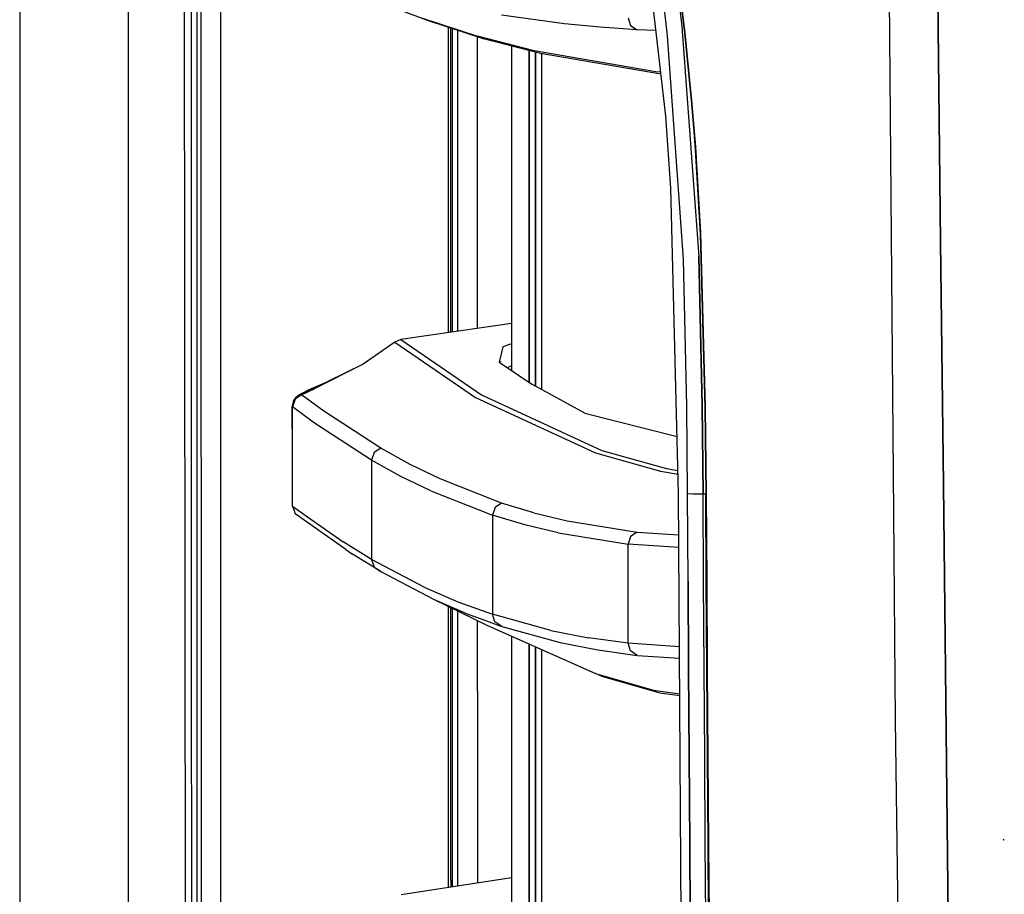
# Model space of a CAD drawing. Units: millimetres. Extents: x 977 to 9013, y -1555 to 1782.
# Drawn here: x 977 to 1134, y -249 to -108 of the extents above; entities that cross this region are included whole.
import ezdxf

# ---------------------------------------------------------------- set-up
doc = ezdxf.new("R2010")
doc.units = ezdxf.units.MM
doc.layers.add('TFR-TRI', color=7, linetype='CONTINUOUS', true_color=0xffffff)

msp = doc.modelspace()

# ---------------------------------------------------------------- linework, layer by layer
at = {"layer": 'TFR-TRI', "color": 18, "linetype": 'CONTINUOUS'}
for p, q in [((994.200012, -711.175982), (994.200012, 711.175885)), ((994.200012, -711.175982), (994.200012, 711.175885)), ((976.749909, 439.200055), (976.749909, -711.175982)), ((1003.626114, -492.553241), (1003.013863, -0.00014)), ((1005.759957, -0.00014), (1005.797875, -400.002337)), ((1005.759957, -0.00014), (1005.797875, -400.002337)), ((1008.907769, -19.357562), (1008.944512, -400.00014)), ((1008.907769, -19.357562), (1008.944512, -400.00014)), ((1080.206169, -123.931781), (1074.766411, -76.520282)), ((1123.512047, -80.281756), (1124.230202, -144.077288)), ((1124.230202, -144.077288), (1123.512047, -80.281756)), ((1115.822792, -83.974994), (1116.683449, -187.55141)), ((1115.822792, -83.974994), (1116.683449, -187.55141)), ((1080.821053, -93.303485), (1082.790383, -109.571917)), ((1080.821053, -93.303485), (1082.790383, -109.571917)), ((1080.500847, -111.046771), (1078.620446, -95.114764)), ((1080.500847, -111.046771), (1078.620446, -95.114764)), ((1004.257698, -111.974261), (1004.255776, -97.977557)), ((1004.257698, -111.974261), (1004.255776, -97.977557)), ((1005.092873, -97.977191), (1005.094063, -111.973895)), ((1081.976433, -100.028827), (1083.245766, -110.561663)), ((1083.245766, -110.561663), (1081.976433, -100.028827)), ((1082.069649, -100.929828), (1083.296791, -111.321795)), ((1042.227043, -108.657489), (1037.791985, -107.00661)), ((1041.235466, -108.241717), (1050.053841, -111.106707)), ((1041.235466, -108.241717), (1050.053841, -111.106707)), ((1051.04377, -111.522113), (1042.227043, -108.657489)), ((1063.984169, -109.153949), (1053.92791, -107.779193)), ((1063.984169, -109.153949), (1053.92791, -107.779193)), ((1074.172982, -108.166888), (1074.5821, -109.386859)), ((1074.172982, -108.166888), (1074.5821, -109.386859)), ((1045.364739, -109.67702), (1045.366066, -158.615374)), ((1045.364739, -109.67702), (1045.366066, -158.615374)), ((1045.792595, -158.553729), (1045.791283, -109.81557)), ((1046.035057, -158.518573), (1046.035057, -109.894793)), ((1046.913155, -158.391253), (1046.913155, -110.180072)), ((1046.913155, -158.391253), (1046.913155, -110.180072)), ((1069.696907, -109.696917), (1063.984169, -109.153949)), ((1069.696907, -109.696917), (1063.984169, -109.153949)), ((1075.642601, -110.100238), (1069.696907, -109.696917)), ((1075.642601, -110.100238), (1069.696907, -109.696917)), ((1074.5821, -109.386859), (1075.642601, -110.100238)), ((1074.5821, -109.386859), (1075.642601, -110.100238)), ((1078.630303, -110.196917), (1075.642601, -110.100238)), ((1078.630303, -110.196917), (1075.642601, -110.100238)), ((1082.790383, -109.571917), (1085.489525, -146.390033)), ((1082.790383, -109.571917), (1085.489525, -146.390033)), ((1050.035256, -157.938861), (1050.035256, -111.194476)), ((1059.143074, -113.490863), (1050.053841, -111.106707)), ((1059.143074, -113.490863), (1050.053841, -111.106707)), ((1050.053841, -111.106707), (1051.04377, -111.522113)), ((1050.053841, -111.106707), (1051.04377, -111.522113)), ((1060.131325, -113.906146), (1051.04377, -111.522113)), ((1083.037148, -146.809466), (1080.500847, -111.046771)), ((1083.037148, -146.809466), (1080.500847, -111.046771)), ((1084.348213, -121.440448), (1083.245766, -110.561663)), ((1083.245766, -110.561663), (1084.348213, -121.440448)), ((1083.296791, -111.321795), (1084.357521, -122.029315)), ((1004.260079, -125.970965), (1004.257698, -111.974261)), ((1004.260079, -125.970965), (1004.257698, -111.974261)), ((1005.094063, -111.973895), (1005.095497, -125.970599)), ((1055.495522, -112.689959), (1055.495522, -164.65578)), ((1058.334847, -113.434832), (1058.334847, -166.547503)), ((1058.334847, -166.547503), (1058.334847, -113.434832)), ((1078.642144, -116.818988), (1059.143074, -113.490863)), ((1078.642144, -116.818988), (1059.143074, -113.490863)), ((1059.323799, -167.142108), (1059.323799, -113.694354)), ((1059.323799, -113.694354), (1059.323799, -167.142108)), ((1079.433907, -117.200946), (1060.131325, -113.906146)), ((1060.312523, -113.93703), (1060.312523, -167.682757)), ((1079.395546, -116.866717), (1078.642144, -116.818988)), ((1079.395546, -116.866717), (1078.642144, -116.818988)), ((1084.954521, -128.834124), (1084.348213, -121.440448)), ((1084.348213, -121.440448), (1084.954521, -128.834124)), ((1084.357521, -122.029315), (1084.939965, -129.301165)), ((1081.024193, -135.450335), (1080.206169, -123.931781)), ((1004.265801, -153.964495), (1004.260079, -125.970965)), ((1004.265801, -153.964495), (1004.260079, -125.970965)), ((1005.095497, -125.970599), (1005.098595, -153.964007)), ((1084.954521, -128.834124), (1085.771813, -142.584491)), ((1085.771813, -142.584491), (1084.954521, -128.834124)), ((1084.939965, -129.301165), (1085.72509, -142.847064)), ((1082.251808, -184.361468), (1081.024193, -135.450335)), ((1085.72509, -142.847064), (1086.464165, -170.584002)), ((1085.771813, -142.584491), (1086.535698, -170.541766)), ((1086.535698, -170.541766), (1085.771813, -142.584491)), ((1124.667168, -182.894305), (1124.230202, -144.078265)), ((1124.230202, -144.078265), (1124.667168, -182.894305)), ((1085.489525, -146.390033), (1086.044335, -170.320453)), ((1086.044335, -170.320453), (1085.489525, -146.390033)), ((1083.565972, -170.417498), (1083.037148, -146.809466)), ((1083.565972, -170.417498), (1083.037148, -146.809466)), ((1004.269142, -167.9612), (1004.265801, -153.964495)), ((1004.269142, -167.9612), (1004.265801, -153.964495)), ((1005.098595, -153.964007), (1005.100258, -167.960711)), ((1055.495522, -157.147723), (1037.806038, -159.710833)), ((1036.836632, -160.12221), (1031.762123, -163.631488)), ((1037.806038, -159.710833), (1036.836632, -160.12221)), ((1036.836632, -160.12221), (1049.734368, -168.963885)), ((1036.836632, -160.12221), (1049.734368, -168.963885)), ((1037.806038, -159.710833), (1050.709984, -168.54848)), ((1037.806038, -159.710833), (1050.709984, -168.54848)), ((1055.495522, -160.378436), (1054.119835, -160.871844)), ((1055.495522, -160.378436), (1054.119835, -160.871844)), ((1054.119835, -160.871844), (1053.508538, -163.331927)), ((1054.119835, -160.871844), (1053.508538, -163.331927)), ((1054.071099, -161.28908), (1054.014107, -161.297259)), ((1031.762123, -163.631488), (1021.884224, -168.540667)), ((1031.762123, -163.631488), (1024.032372, -167.530047)), ((1031.762123, -163.631488), (1026.109474, -166.428241)), ((1053.508538, -163.331927), (1058.784966, -166.84743)), ((1053.838494, -163.280902), (1053.509377, -163.328509)), ((1053.838494, -163.280902), (1053.509377, -163.328509)), ((1055.495522, -163.93117), (1054.822151, -164.207171)), ((1023.088234, -167.702899), (1024.472008, -167.103534)), ((1024.472008, -167.103534), (1026.109474, -166.428241)), ((1067.271721, -171.488421), (1058.784966, -166.84743)), ((1004.272469, -181.958026), (1004.269142, -167.9612)), ((1004.272469, -181.958026), (1004.269142, -167.9612)), ((1005.100258, -167.960711), (1005.102166, -181.957537)), ((1021.884224, -168.540667), (1020.842324, -169.257708)), ((1021.884224, -168.540667), (1020.842324, -169.257708)), ((1021.091713, -168.861712), (1021.462929, -168.538348)), ((1021.462929, -168.538348), (1022.183434, -168.163836)), ((1021.852028, -168.463031), (1022.183434, -168.163836)), ((1021.852028, -168.463031), (1022.183434, -168.163836)), ((1021.884224, -168.540667), (1021.852028, -168.463031)), ((1021.884224, -168.540667), (1021.852028, -168.463031)), ((1021.884224, -168.540667), (1024.032372, -167.530047)), ((1025.436409, -171.168963), (1021.884224, -168.540667)), ((1025.436409, -171.168963), (1021.884224, -168.540667)), ((1022.183434, -168.163836), (1023.088234, -167.702899)), ((1050.709984, -168.54848), (1069.948204, -177.443377)), ((1050.709984, -168.54848), (1069.948204, -177.443377)), ((1020.572426, -169.541278), (1020.390038, -170.375872)), ((1020.842324, -169.257708), (1020.432244, -170.453997)), ((1020.842324, -169.257708), (1020.432244, -170.453997)), ((1020.572426, -169.541278), (1021.091713, -168.861712)), ((1049.734368, -168.963885), (1068.967354, -177.862201)), ((1049.734368, -168.963885), (1068.967354, -177.862201)), ((1020.432244, -170.453997), (1020.390038, -170.375872)), ((1020.432244, -170.453997), (1020.390038, -170.375872)), ((1020.432488, -177.841327), (1020.390038, -170.375872)), ((1023.737953, -172.903216), (1020.432244, -170.453997)), ((1020.432488, -177.841327), (1020.432244, -170.453997)), ((1020.432488, -177.841327), (1020.432244, -170.453997)), ((1023.737953, -172.903216), (1020.432244, -170.453997)), ((1034.556404, -177.089251), (1025.436409, -171.168963)), ((1034.556404, -177.089251), (1025.436409, -171.168963)), ((1067.271721, -171.488421), (1082.021858, -175.199725)), ((1083.706871, -184.418231), (1083.565972, -170.417498)), ((1083.706871, -184.418231), (1083.565972, -170.417498)), ((1086.190224, -184.439593), (1086.044335, -170.320453)), ((1086.044335, -170.320453), (1086.190224, -184.439593)), ((1086.464165, -170.584002), (1086.615349, -184.518451)), ((1086.535698, -170.541766), (1086.690682, -184.542498)), ((1086.535698, -170.541766), (1086.690682, -184.542498)), ((1023.982292, -173.084246), (1023.753258, -172.914569)), ((1023.982292, -173.084246), (1023.753258, -172.914569)), ((1033.097283, -179.008685), (1023.982292, -173.084246)), ((1033.097283, -179.008685), (1023.982292, -173.084246)), ((1020.432488, -186.390155), (1020.432488, -177.841327)), ((1033.508553, -177.805926), (1033.097283, -179.008685)), ((1033.508553, -177.805926), (1033.097283, -179.008685)), ((1034.556404, -177.089251), (1033.508553, -177.805926)), ((1034.556404, -177.089251), (1033.508553, -177.805926)), ((1039.266365, -179.688495), (1034.556404, -177.089251)), ((1039.266365, -179.688495), (1034.556404, -177.089251)), ((1068.967354, -177.862201), (1079.368599, -180.764666)), ((1068.967354, -177.862201), (1079.368599, -180.764666)), ((1069.948204, -177.443377), (1080.349938, -180.345355)), ((1069.948204, -177.443377), (1080.349938, -180.345355)), ((1037.805092, -181.609881), (1033.097283, -179.008685)), ((1037.805092, -181.609881), (1033.097283, -179.008685)), ((1033.097283, -179.008685), (1033.097283, -186.965228)), ((1033.097283, -179.008685), (1033.097283, -186.965228)), ((1044.067864, -182.025653), (1039.266365, -179.688495)), ((1044.067864, -182.025653), (1039.266365, -179.688495)), ((1079.368599, -180.764666), (1082.173348, -181.236102)), ((1079.368599, -180.764666), (1082.173348, -181.236102)), ((1080.349938, -180.345355), (1082.158638, -180.649554)), ((1080.349938, -180.345355), (1082.158638, -180.649554)), ((1004.276284, -195.954852), (1004.272469, -181.958026)), ((1004.276284, -195.954852), (1004.272469, -181.958026)), ((1005.102166, -181.957537), (1005.104317, -195.954242)), ((1042.604943, -183.948626), (1037.805092, -181.609881)), ((1042.604943, -183.948626), (1037.805092, -181.609881)), ((1053.9179, -185.880755), (1044.067864, -182.025653)), ((1053.9179, -185.880755), (1044.067864, -182.025653)), ((1124.667168, -182.894305), (1126.494423, -345.216082)), ((1126.494423, -345.216082), (1124.667168, -182.894305)), ((1042.604943, -183.948626), (1052.452584, -187.806781)), ((1042.604943, -183.948626), (1052.452584, -187.806781)), ((1082.975167, -298.145892), (1082.251808, -184.361468)), ((1084.602608, -184.43471), (1083.706871, -184.418231)), ((1084.602608, -184.43471), (1083.706871, -184.418231)), ((1083.78698, -198.415667), (1083.706871, -184.418231)), ((1083.78698, -198.415667), (1083.706871, -184.418231)), ((1086.190224, -184.439593), (1084.602608, -184.43471)), ((1086.190224, -184.439593), (1084.602608, -184.43471)), ((1086.42817, -184.439471), (1086.190224, -184.439593)), ((1086.42817, -184.439471), (1086.190224, -184.439593)), ((1086.271538, -198.439593), (1086.190224, -184.439593)), ((1086.271538, -198.439593), (1086.190224, -184.439593)), ((1086.689568, -184.441302), (1086.42817, -184.439471)), ((1086.689568, -184.441302), (1086.42817, -184.439471)), ((1053.9179, -185.880755), (1052.864327, -186.596698)), ((1053.9179, -185.880755), (1052.864327, -186.596698)), ((1059.090386, -187.434344), (1053.9179, -185.880755)), ((1059.090386, -187.434344), (1053.9179, -185.880755)), ((1086.690682, -184.542498), (1086.615349, -184.518451)), ((1086.699501, -198.513934), (1086.615349, -184.518451)), ((1086.615349, -184.518451), (1086.690682, -184.542498)), ((1086.690682, -184.542498), (1086.776024, -198.540301)), ((1086.776024, -198.540301), (1086.690682, -184.542498)), ((1020.432488, -186.390155), (1022.814995, -188.07265)), ((1020.432488, -186.390155), (1020.845421, -187.621844)), ((1020.432488, -186.390155), (1022.814995, -188.07265)), ((1022.814995, -189.012347), (1020.845421, -187.621844)), ((1033.097283, -186.965228), (1033.097283, -192.983416)), ((1033.097283, -186.965228), (1033.097283, -192.983416)), ((1052.864327, -186.596698), (1052.452584, -187.806781)), ((1052.864327, -186.596698), (1052.452584, -187.806781)), ((1059.090386, -187.434344), (1064.433113, -188.727313)), ((1059.090386, -187.434344), (1064.433113, -188.727313)), ((1116.683449, -187.55141), (1116.958626, -220.669818)), ((1116.683449, -187.55141), (1116.958626, -220.669818)), ((1022.814995, -188.07265), (1028.539192, -192.114886)), ((1022.814995, -188.07265), (1028.539192, -192.114886)), ((1028.951409, -193.344867), (1022.814995, -189.012347)), ((1057.624352, -189.36159), (1052.452584, -187.806781)), ((1057.624352, -189.36159), (1052.452584, -187.806781)), ((1052.452584, -187.806781), (1052.452584, -195.751727)), ((1052.452584, -187.806781), (1052.452584, -195.751727)), ((1064.433113, -188.727313), (1075.638787, -190.523944)), ((1064.433113, -188.727313), (1075.638787, -190.523944)), ((1062.966835, -190.65578), (1057.624352, -189.36159)), ((1062.966835, -190.65578), (1057.624352, -189.36159)), ((1062.966835, -190.65578), (1074.172737, -192.454364)), ((1062.966835, -190.65578), (1074.172737, -192.454364)), ((1075.638787, -190.523944), (1074.582833, -191.238787)), ((1075.638787, -190.523944), (1074.582833, -191.238787)), ((1075.638787, -190.523944), (1082.293663, -190.947772)), ((1075.638787, -190.523944), (1082.293663, -190.947772)), ((1033.097283, -194.921771), (1028.539192, -192.114886)), ((1033.097283, -194.921771), (1028.539192, -192.114886)), ((1074.582833, -191.238787), (1074.172737, -192.454364)), ((1074.582833, -191.238787), (1074.172737, -192.454364)), ((1028.951409, -193.344867), (1030.033364, -194.051287)), ((1033.097283, -193.004657), (1033.097283, -194.921771)), ((1033.097283, -193.004657), (1033.097283, -194.921771)), ((1074.172509, -200.393206), (1074.172737, -192.454364)), ((1074.172509, -200.393206), (1074.172737, -192.454364)), ((1082.306542, -192.973407), (1074.172737, -192.454364)), ((1082.306542, -192.973407), (1074.172737, -192.454364)), ((1034.588585, -196.858172), (1030.033364, -194.051287)), ((1033.097283, -194.921771), (1033.508797, -196.150653)), ((1033.097283, -194.921771), (1033.508797, -196.150653)), ((1041.543007, -199.359271), (1033.097283, -194.921771)), ((1041.543007, -199.359271), (1033.097283, -194.921771)), ((1004.280342, -209.951556), (1004.276284, -195.954852)), ((1004.280342, -209.951556), (1004.276284, -195.954852)), ((1005.104317, -195.954242), (1005.106697, -209.950946)), ((1033.508797, -196.150653), (1034.588585, -196.858172)), ((1033.508797, -196.150653), (1034.588585, -196.858172)), ((1034.588585, -196.858172), (1043.029564, -201.295306)), ((1052.452584, -195.751727), (1052.452584, -201.45827)), ((1052.452584, -195.751727), (1052.452584, -201.45827)), ((1083.870888, -212.41286), (1083.78698, -198.415667)), ((1083.78698, -198.415667), (1083.870888, -212.41286)), ((1086.35688, -212.439593), (1086.271538, -198.439593)), ((1086.35688, -212.439593), (1086.271538, -198.439593)), ((1086.787957, -212.509051), (1086.699501, -198.513934)), ((1086.776024, -198.540301), (1086.865425, -212.537738)), ((1086.865425, -212.537738), (1086.776024, -198.540301)), ((1041.543007, -199.359271), (1046.921273, -201.685809)), ((1041.543007, -199.359271), (1046.921273, -201.685809)), ((1043.029564, -201.295306), (1048.404946, -203.621844)), ((1043.029564, -201.295306), (1048.404946, -203.621844)), ((1043.029564, -201.295306), (1051.561364, -205.4164)), ((1046.921273, -201.685809), (1052.452584, -203.696673)), ((1046.921273, -201.685809), (1052.452584, -203.696673)), ((1052.452584, -201.489886), (1052.452584, -203.696673)), ((1052.452584, -201.489886), (1052.452584, -203.696673)), ((1074.172509, -208.332049), (1074.172509, -200.393206)), ((1074.172509, -208.332049), (1074.172509, -200.393206)), ((1045.367256, -202.424579), (1045.368447, -246.275287)), ((1045.367256, -202.424579), (1045.368447, -246.275287)), ((1045.794976, -246.276385), (1045.793801, -202.630511)), ((1046.035057, -247.301165), (1046.035057, -202.747088)), ((1046.913155, -247.165789), (1046.913155, -203.171161)), ((1046.913155, -247.165789), (1046.913155, -203.171161)), ((1048.404946, -203.621844), (1049.438652, -203.997699)), ((1048.404946, -203.621844), (1049.438652, -203.997699)), ((1049.473275, -204.010272), (1053.933388, -205.632342)), ((1049.473275, -204.010272), (1053.933388, -205.632342)), ((1050.035256, -216.00014), (1050.035256, -204.679217)), ((1052.862419, -204.921893), (1052.452584, -203.696673)), ((1052.862419, -204.921893), (1052.452584, -203.696673)), ((1061.801216, -206.282367), (1052.452584, -203.696673)), ((1061.801216, -206.282367), (1052.452584, -203.696673)), ((1053.933388, -205.632342), (1052.862419, -204.921893)), ((1053.933388, -205.632342), (1052.862419, -204.921893)), ((1051.561364, -205.4164), (1068.935402, -213.193255)), ((1053.933388, -205.632342), (1063.277733, -208.217547)), ((1053.933388, -205.632342), (1063.277733, -208.217547)), ((1061.801216, -206.282367), (1067.855599, -207.464129)), ((1061.801216, -206.282367), (1067.855599, -207.464129)), ((1055.495522, -207.177386), (1055.495522, -236.855243)), ((1074.172509, -208.332049), (1067.855599, -207.464129)), ((1074.172509, -208.332049), (1067.855599, -207.464129)), ((1058.334847, -208.44826), (1058.334847, -236.855243)), ((1058.334847, -236.855243), (1058.334847, -208.44826)), ((1059.323799, -208.891009), (1059.323799, -260.309344)), ((1059.323799, -260.309344), (1059.323799, -208.891009)), ((1060.312523, -209.333514), (1060.312523, -261.122577)), ((1063.277733, -208.217547), (1069.32975, -209.398822)), ((1063.277733, -208.217547), (1069.32975, -209.398822)), ((1069.32975, -209.398822), (1075.644265, -210.266253)), ((1069.32975, -209.398822), (1075.644265, -210.266253)), ((1074.581627, -209.553607), (1074.172509, -208.332049)), ((1074.581627, -209.553607), (1074.172509, -208.332049)), ((1082.407753, -208.89284), (1074.172509, -208.332049)), ((1082.407753, -208.89284), (1074.172509, -208.332049)), ((1075.644265, -210.266253), (1074.581627, -209.553607)), ((1075.644265, -210.266253), (1074.581627, -209.553607)), ((1004.28463, -223.948382), (1004.280342, -209.951556)), ((1004.28463, -223.948382), (1004.280342, -209.951556)), ((1005.106697, -209.950946), (1005.109078, -223.94765)), ((1075.644265, -210.266253), (1082.419411, -210.727191)), ((1075.644265, -210.266253), (1082.419411, -210.727191)), ((1083.958626, -226.409686), (1083.870888, -212.41286)), ((1083.870888, -212.41286), (1083.958626, -226.409686)), ((1086.445824, -226.439349), (1086.35688, -212.439593)), ((1086.445824, -226.439349), (1086.35688, -212.439593)), ((1086.880226, -226.503558), (1086.787957, -212.509051)), ((1086.865425, -212.537738), (1086.95913, -226.534686)), ((1086.95913, -226.534686), (1086.865425, -212.537738)), ((1068.935402, -213.193255), (1078.26281, -215.838397)), ((1068.935402, -213.193255), (1078.26281, -215.838397)), ((1069.925316, -213.608416), (1068.935402, -213.193255)), ((1069.925316, -213.608416), (1079.24868, -216.252581)), ((1050.035256, -216.00014), (1050.035256, -246.684466)), ((1078.26281, -215.838397), (1082.455544, -216.411151)), ((1078.26281, -215.838397), (1082.455544, -216.411151)), ((1079.24868, -216.252581), (1082.457344, -216.69118)), ((1079.24868, -216.252581), (1082.457344, -216.69118)), ((1079.24868, -216.252581), (1082.457466, -216.711566)), ((1116.958626, -220.669818), (1118.688362, -346.808856)), ((1116.958626, -220.669818), (1118.688362, -346.808856)), ((1004.289406, -237.945086), (1004.28463, -223.948382)), ((1004.289406, -237.945086), (1004.28463, -223.948382)), ((1005.109078, -223.94765), (1005.111473, -237.944354)), ((1083.958626, -226.409686), (1084.049462, -240.406146)), ((1084.049462, -240.406146), (1083.958626, -226.409686)), ((1086.538323, -240.439105), (1086.445824, -226.439349)), ((1086.538323, -240.439105), (1086.445824, -226.439349)), ((1086.976052, -240.497699), (1086.880226, -226.503558)), ((1087.05616, -240.53139), (1086.95913, -226.534686)), ((1086.95913, -226.534686), (1087.05616, -240.53139)), ((1004.294167, -251.94179), (1004.289406, -237.945086)), ((1004.294167, -251.94179), (1004.289406, -237.945086)), ((1005.111473, -237.944354), (1005.114098, -251.941058)), ((1055.495522, -236.855243), (1055.495522, -255.274432)), ((1058.334847, -259.344745), (1058.334847, -236.855243)), ((1058.334847, -236.855243), (1058.334847, -259.344745)), ((1084.143166, -254.40224), (1084.049462, -240.406146)), ((1084.049462, -240.406146), (1084.143166, -254.40224)), ((1086.633461, -254.438617), (1086.538323, -240.439105)), ((1086.633461, -254.438617), (1086.538323, -240.439105)), ((1087.075005, -254.491351), (1086.976052, -240.497699)), ((1087.05616, -240.53139), (1087.156304, -254.527728)), ((1087.156304, -254.527728), (1087.05616, -240.53139)), ((1134.336739, -239.836932), (1134.235634, -239.731585)), ((1134.336739, -239.836932), (1134.235634, -239.731585)), ((1134.421608, -239.849871), (1134.235634, -239.731585)), ((1037.812493, -248.568866), (1055.495522, -245.842791)), ((1045.368447, -246.275287), (1045.368569, -247.403827)), ((1045.368447, -246.275287), (1045.368569, -247.403827)), ((1045.794976, -246.276385), (1045.795098, -247.338153))]:
    msp.add_line(p, q, dxfattribs=at)

doc.saveas('drawing.dxf')
